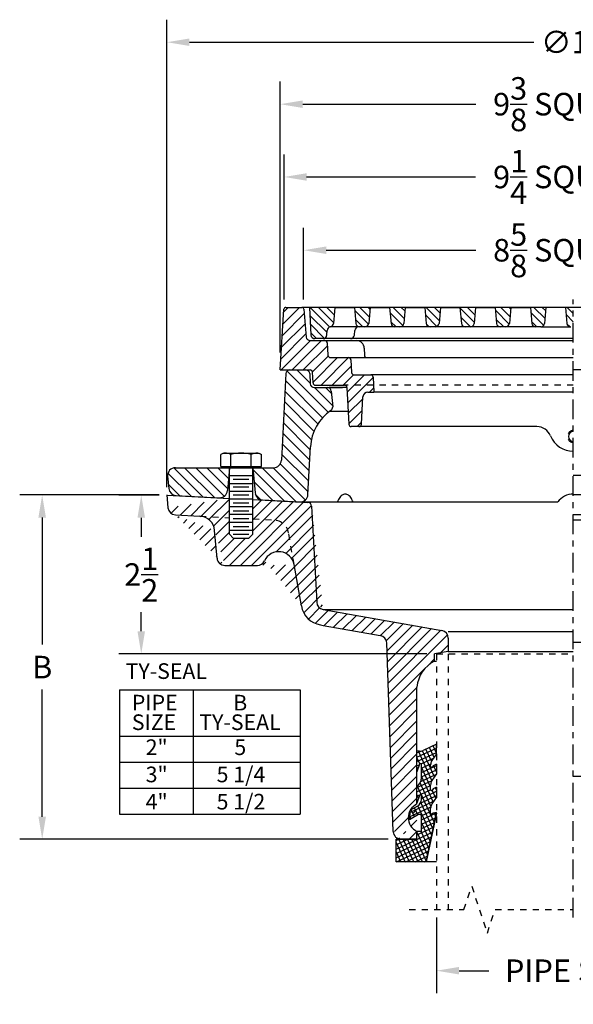
# Model space of a CAD drawing. Extents: x -2.4 to 15.4, y -4.1 to 21.
# Drawn here: x -2.4 to 6.4, y -4.1 to 11.6 of the extents above; entities that cross this region are included whole.
import ezdxf
from ezdxf.enums import TextEntityAlignment as Align

# ---------------------------------------------------------------- set-up
doc = ezdxf.new("R2010")
doc.units = 0
doc.header["$LTSCALE"] = 0.25
doc.header["$MEASUREMENT"] = 0
for name, pattern in [('CENTER', [2, 1.25, -0.25, 0.25, -0.25]), ('HIDDEN', [0.375, 0.25, -0.125]), ('SOLID', [0])]:
    doc.linetypes.add(name, pattern=pattern)
doc.layers.get('0').update_dxf_attribs({"linetype": 'CONTINUOUS'})
doc.layers.get('DEFPOINTS').update_dxf_attribs({"linetype": 'CONTINUOUS'})
for name, color, linetype in [('0-ON', 7, 'SOLID'), ('5-ON', 7, 'SOLID'), ('CENTERLINE', 7, 'CENTER'), ('DIMENSION', 6, 'CONTINUOUS'), ('HARDWARE', 7, 'CONTINUOUS'), ('HATCH', 5, 'CONTINUOUS'), ('HIDDEN', 2, 'HIDDEN'), ('OBJECT', 3, 'CONTINUOUS')]:
    doc.layers.add(name, color=color, linetype=linetype)
doc.styles.get("Standard").update_dxf_attribs({"font": 'ARIAL.TTF'})
doc.dimstyles.get("Standard").update_dxf_attribs({"dimscale": 2, "dimtxt": 0.18, "dimasz": 0.18, "dimexe": 0.18, "dimexo": 0.0625, "dimgap": 0.09, "dimtad": 0, "dimtih": 1, "dimtoh": 1, "dimdec": 5, "dimzin": 0, "dimtxsty": 'STANDARD', "dimcen": 0.09, "dimazin": 3, "dimtfac": 1, "dimtdec": 4, "dimtofl": 0, "dimtmove": 0, "dimatfit": 3, "dimtolj": 1, "dimtzin": 0})
pattern_1 = [(45, (0, 0), (-0.08838834764831843, 0.08838834764831845), [])]

# ---------------------------------------------------------------- blocks, each defined once
blk = doc.blocks.new('*U0')
at = {"layer": '5-ON', "color": 5}
for p, q in [((-4.57825, 1.9800571), (-3.918828, 1.3206356)), ((-4.419418, 1.9980013), (-4.207652, 1.7862358)), ((-4.602675, 1.8277053), (-4.010228, 1.2352582)), ((-4.611478, 1.6597317), (-4.086767, 1.1350212)), ((-4.138167, 1.7167512), (-3.849768, 1.4283521)), ((-3.961391, 1.7167515), (-3.866717, 1.6220776)), ((-4.620280999999999, 1.4917582), (-4.147294, 1.0187712)), ((-4.629085, 1.3237847), (-4.18889, 0.8835912)), ((-4.637887, 1.1558112), (-4.205887000000001, 0.7238111)), ((-4.646691000000001, 0.9878377), (-4.21469, 0.5558376)), ((-4.655494, 0.8198641999999999), (-4.223494000000001, 0.387864)), ((-4.664297, 0.6518906), (-4.232296, 0.21989042)), ((-4.686457, 0.4972738), (-4.241099, 0.05191685)), ((-6.482539, 0.348812), (-6.113477, -0.020249886)), ((-6.389667, 0.4327162999999999), (-5.926923, -0.030026712)), ((-6.215674, 0.4355009), (-5.74037, -0.03980354)), ((-6.038898000000001, 0.4355009), (-5.583154, -0.020242291)), ((-5.862121, 0.4355009), (-5.529132, 0.10251228)), ((-5.685345, 0.435501), (-5.514911, 0.26506719)), ((-5.508568, 0.435501), (-5.500689, 0.4276220999999999)), ((-5.122122, 0.4026088), (-4.621048, -0.09846441)), ((-4.978238, 0.4355011), (-4.434495, -0.10824115)), ((-4.801461, 0.4355012), (-4.285655999999999, -0.08030339)), ((-6.476414, 0.16591017), (-6.300031, -0.010473061)), ((-5.105173000000001, 0.20888314), (-4.807601999999999, -0.08868767)), ((-5.086273, 0.01320629), (-4.996868, -0.07619827))]:
    blk.add_line(p, q, dxfattribs=at)
blk = doc.blocks.new('*D1')
at = {"color": 0, "linetype": 'BYBLOCK'}
for p, q in [((-0.07280662677798232, 4.123033134733191), (-0.07280662677798186, 11.59244943671344)), ((12.92719337322202, 4.123033134733191), (12.92719337322202, 11.59244943671344)), ((0.2871933732220181, 11.23244943671344), (5.793510109053136, 11.23244943671344)), ((12.56719337322202, 11.23244943671344), (7.060877094046313, 11.23244943671344))]:
    blk.add_line(p, q, dxfattribs=at)
for points in [[(0.2871933732220181, 11.29244943671344), (0.2871933732220181, 11.17244943671344), (-0.07280662677798189, 11.23244943671344)], [(12.56719337322202, 11.29244943671344), (12.56719337322202, 11.17244943671344), (12.92719337322202, 11.23244943671344)]]:
    blk.add_solid(points, dxfattribs=at)
at = {"layer": 'DEFPOINTS', "color": 0, "linetype": 'BYBLOCK'}
for p in [(12.92719337322202, 11.23244943671344), (-0.07280662677798233, 3.998033134733191), (12.92719337322202, 3.998033134733191)]:
    blk.add_point(p, dxfattribs=at)
at = {"color": 0, "linetype": 'BYBLOCK', "insert": (6.427193601549723, 11.23244943671344), "char_height": 0.36, "attachment_point": 5}
blk.add_mtext('\\A1;∅13', dxfattribs=at)
blk = doc.blocks.new('*D3')
at = {"color": 0, "linetype": 'BYBLOCK'}
for p, q in [((8.599068573222024, -0.6269668652668088), (8.599068573222024, -3.963340614994693)), ((4.239693388123221, -2.751966865266809), (4.239693388123221, -3.963340614994693)), ((4.599693388123222, -3.603340614994693), (5.078298520970999, -3.603340614994693)), ((8.239068573222024, -3.603340614994693), (7.776088425473046, -3.603340614994693))]:
    blk.add_line(p, q, dxfattribs=at)
for points in [[(4.599693388123222, -3.543340614994693), (4.599693388123222, -3.663340614994693), (4.239693388123221, -3.603340614994693)], [(8.239068573222024, -3.543340614994693), (8.239068573222024, -3.663340614994693), (8.599068573222024, -3.603340614994693)]]:
    blk.add_solid(points, dxfattribs=at)
at = {"layer": 'DEFPOINTS', "color": 0, "linetype": 'BYBLOCK'}
for p in [(8.599068573222024, -0.5019668652668088), (4.239693388123221, -2.626966865266809), (4.239693388123221, -3.603340614994693)]:
    blk.add_point(p, dxfattribs=at)
at = {"color": 0, "linetype": 'BYBLOCK', "insert": (6.427193473222022, -3.603340614994693), "char_height": 0.36, "attachment_point": 5}
blk.add_mtext('\\A1;PIPE SIZE', dxfattribs=at)
blk = doc.blocks.new('*U5')
at = {"layer": '5-ON', "color": 5}
for p, q in [((-2.2260408, -5.192869), (-2.3002908, -5.03364)), ((-2.1875041, -5.127624), (-2.2440021, -5.006464)), ((-2.1876009, -4.979529), (-2.1877134, -4.979287999999999)), ((-2.4999983, -5.19106), (-2.1875577, -5.045366)), ((-2.4999983, -5.122098), (-2.4410896, -5.094629)), ((-2.4999981, -5.260021), (-2.1875129, -5.114306)), ((-2.2602379, -5.563196), (-2.4784112, -5.095322)), ((-2.2193151, -5.503067), (-2.4130685, -5.087562)), ((-2.2667098, -5.253541999999999), (-2.3565795, -5.060816)), ((-2.4542522, -5.295019), (-2.4999983, -5.196916000000001)), ((-2.4999981, -5.328982), (-2.4633219, -5.31188)), ((-2.4847715, -5.377457), (-2.4999981, -5.344804)), ((-2.4336245, -5.298031), (-2.2343755, -5.20512)), ((-2.4299984, -5.365302), (-2.2811265, -5.295881)), ((-2.4299984, -5.434263), (-2.1874988, -5.321183)), ((-2.2824984, -5.663346), (-2.4299984, -5.347030999999999)), ((-2.1874986, -5.423411), (-2.2347696, -5.322038)), ((-2.4999981, -5.397943), (-2.4899378, -5.393251999999999)), ((-2.4399371, -5.576819), (-2.1902761, -5.460401)), ((-2.4299984, -5.503223999999999), (-2.1874988, -5.390144)), ((-2.2396986, -5.903018), (-2.4299984, -5.494918)), ((-2.4999983, -5.673788), (-2.2590311, -5.561423)), ((-2.4999983, -5.742749), (-2.2824984, -5.641327)), ((-2.2211561, -6.238558), (-2.4916079, -5.658572)), ((-2.2775764, -5.969676), (-2.4511189, -5.597512999999999)), ((-2.4999983, -5.81171), (-2.2816272, -5.709882)), ((-2.4739413, -5.844346), (-2.4999983, -5.788466000000001)), ((-2.4458444, -5.92438), (-2.1874983, -5.803911)), ((-2.4299984, -5.848030000000001), (-2.1874988, -5.73495)), ((-2.1987758, -5.842890000000001), (-2.2573986, -5.717173000000001)), ((-2.1874988, -5.719185), (-2.206516, -5.678403)), ((-2.6160603, -6.072714), (-2.2339115, -5.894515)), ((-2.4999983, -5.880671), (-2.4832718, -5.872871)), ((-2.2647319, -6.440884), (-2.4855232, -5.967396)), ((-2.242944, -6.339721), (-2.4410572, -5.914866)), ((-2.6186528, -6.142884), (-2.2810516, -5.985458)), ((-2.5953753, -6.17548), (-2.6180599, -6.126833)), ((-2.5410421, -6.144111), (-2.5940709, -6.030390000000001)), ((-2.4867086, -6.112741000000001), (-2.5397377, -5.99902)), ((-2.4315054, -6.124576999999999), (-2.2824986, -6.055094)), ((-2.4299984, -6.192835), (-2.1868937, -6.079473)), ((-2.1993682, -6.137394), (-2.2256193, -6.081099)), ((-2.2865198, -6.542048), (-2.4299984, -6.234357)), ((-2.4299982, -6.261795999999999), (-2.2034044, -6.156134)), ((-2.4299982, -6.330757), (-2.2199149, -6.232794)), ((-2.8349984, -6.657534), (-2.2529359, -6.386114)), ((-2.4999983, -6.43236), (-2.2364254, -6.309454)), ((-2.3300955, -6.744374000000001), (-2.4999983, -6.380016)), ((-2.3083076, -6.643211), (-2.4333768, -6.375)), ((-2.8349984, -6.726495), (-2.2694466, -6.462774)), ((-2.8349984, -6.588572999999999), (-2.6450517, -6.5)), ((-2.8349984, -6.519612), (-2.7929392, -6.5)), ((-2.8349984, -6.795456), (-2.2859571, -6.539434)), ((-2.6899452, -6.86), (-2.8349984, -6.548932)), ((-2.6209841, -6.86), (-2.7888551, -6.5)), ((-2.5520229, -6.86), (-2.7198939, -6.5)), ((-2.4830618, -6.86), (-2.6509328, -6.5)), ((-2.4141006, -6.86), (-2.5819716, -6.5)), ((-2.3518834, -6.845536999999999), (-2.5130105, -6.5)), ((-2.7589064, -6.86), (-2.8349984, -6.69682)), ((-2.8255241, -6.86), (-2.3024676, -6.616095)), ((-2.6776364, -6.86), (-2.3189781, -6.692753999999999)), ((-2.8278675, -6.86), (-2.8349984, -6.844707000000001)), ((-2.5297489, -6.86), (-2.3354888, -6.769414)), ((-2.3818612, -6.86), (-2.3519993, -6.846075))]:
    blk.add_line(p, q, dxfattribs=at)
blk = doc.blocks.new('*D6')
at = {"color": 0, "linetype": 'BYBLOCK'}
for p, q in [((-0.1978066267779788, 3.998033134733191), (-2.42681464469294, 3.998033134733191)), ((-2.066814644692939, 3.638033134733191), (-2.06681464469294, 1.608033134733191)), ((-2.06681464469294, -1.141966865266808), (-2.06681464469294, 0.8880331347331913)), ((3.467194288123221, -1.501966865266809), (-2.42681464469294, -1.501966865266808))]:
    blk.add_line(p, q, dxfattribs=at)
for points in [[(-2.126814644692939, 3.638033134733191), (-2.006814644692939, 3.638033134733191), (-2.066814644692939, 3.998033134733191)], [(-2.12681464469294, -1.141966865266808), (-2.00681464469294, -1.141966865266808), (-2.06681464469294, -1.501966865266808)]]:
    blk.add_solid(points, dxfattribs=at)
at = {"layer": 'DEFPOINTS', "color": 0, "linetype": 'BYBLOCK'}
for p in [(-0.07280662677797878, 3.998033134733191), (-2.06681464469294, -1.501966865266808), (3.592194288123221, -1.501966865266809)]:
    blk.add_point(p, dxfattribs=at)
at = {"color": 0, "linetype": 'BYBLOCK', "insert": (-2.06681464469294, 1.248033134733191), "char_height": 0.36, "attachment_point": 5}
blk.add_mtext('\\A1;B', dxfattribs=at)
blk = doc.blocks.new('*D7')
at = {"color": 0, "linetype": 'BYBLOCK'}
for p, q in [((-0.1974063209454817, 3.993457670877167), (-0.8426022248086588, 3.993457670877167)), ((-0.4826022248086587, 3.633457670877167), (-0.4826022248086587, 3.327932799803814)), ((-0.4826022248086588, 1.819461134733191), (-0.4826022248086588, 2.124986005806543)), ((4.083443388123221, 1.459461134733191), (-0.842602224808659, 1.459461134733191))]:
    blk.add_line(p, q, dxfattribs=at)
for points in [[(-0.5426022248086587, 3.633457670877167), (-0.4226022248086587, 3.633457670877167), (-0.4826022248086587, 3.993457670877167)], [(-0.5426022248086588, 1.819461134733191), (-0.4226022248086588, 1.819461134733191), (-0.4826022248086588, 1.459461134733191)]]:
    blk.add_solid(points, dxfattribs=at)
at = {"layer": 'DEFPOINTS', "color": 0, "linetype": 'BYBLOCK'}
for p in [(-0.07240632094548166, 3.993457670877167), (-0.4826022248086588, 1.459461134733191), (4.208443388123221, 1.459461134733191)]:
    blk.add_point(p, dxfattribs=at)
at = {"color": 0, "linetype": 'BYBLOCK', "insert": (-0.4826022248086588, 2.726459402805179), "char_height": 0.36, "attachment_point": 5}
blk.add_mtext('\\A1;2{\\H1.000000x;\\S1/2;}', dxfattribs=at)
blk = doc.blocks.new('*D10')
at = {"color": 0, "linetype": 'BYBLOCK'}
for p, q in [((20.33614662759083, 11.70360891224252), (20.33614662759083, 16.02889353872247)), ((29.71114662759083, 11.70360891224252), (29.71114662759083, 16.02889353872247)), ((20.69614662759083, 15.66889353872247), (23.46528373536711, 15.66889353872247)), ((29.35114662759083, 15.66889353872247), (26.58200951981459, 15.66889353872247))]:
    blk.add_line(p, q, dxfattribs=at)
for points in [[(20.69614662759083, 15.72889353872247), (20.69614662759083, 15.60889353872247), (20.33614662759083, 15.66889353872247)], [(29.35114662759083, 15.72889353872247), (29.35114662759083, 15.60889353872247), (29.71114662759083, 15.66889353872247)]]:
    blk.add_solid(points, dxfattribs=at)
at = {"layer": 'DEFPOINTS', "color": 0, "linetype": 'BYBLOCK'}
for p in [(20.33614662759083, 15.66889353872247), (20.33614662759083, 11.57860891224252), (29.71114662759083, 11.57860891224252)]:
    blk.add_point(p, dxfattribs=at)
at = {"color": 0, "linetype": 'BYBLOCK', "insert": (25.02364662759085, 15.66889353872247), "char_height": 0.36, "attachment_point": 5}
blk.add_mtext('\\A1;9{\\H1.000000x;\\S3/8;} SQUARE', dxfattribs=at)
blk = doc.blocks.new('*D9')
at = {"color": 0, "linetype": 'BYBLOCK'}
for p, q in [((20.71114662759083, 12.54735891224252), (20.71114662759083, 13.69492032635759)), ((29.33614662759084, 12.54735891224252), (29.33614662759084, 13.69492032635759)), ((21.07114662759083, 13.33492032635759), (23.46430147070135, 13.33492032635759)), ((28.97614662759084, 13.33492032635759), (26.58299178448034, 13.33492032635759))]:
    blk.add_line(p, q, dxfattribs=at)
for points in [[(21.07114662759083, 13.39492032635759), (21.07114662759083, 13.27492032635759), (20.71114662759083, 13.33492032635759)], [(28.97614662759084, 13.39492032635759), (28.97614662759084, 13.27492032635759), (29.33614662759084, 13.33492032635759)]]:
    blk.add_solid(points, dxfattribs=at)
at = {"layer": 'DEFPOINTS', "color": 0, "linetype": 'BYBLOCK'}
for p in [(20.71114662759083, 13.33492032635759), (20.71114662759083, 12.42235891224252), (29.33614662759084, 12.42235891224252)]:
    blk.add_point(p, dxfattribs=at)
at = {"color": 0, "linetype": 'BYBLOCK', "insert": (25.02364662759084, 13.33492032635759), "char_height": 0.36, "attachment_point": 5}
blk.add_mtext('\\A1;8{\\H1.000000x;\\S5/8;} SQUARE', dxfattribs=at)
blk = doc.blocks.new('*D8')
at = {"color": 0, "linetype": 'BYBLOCK'}
for p, q in [((20.39864662759083, 12.54735891224252), (20.39864662759083, 14.86566165326567)), ((29.64864662759083, 12.54735891224252), (29.64864662759083, 14.86566165326567)), ((20.75864662759083, 14.50566165326567), (23.45939014737256, 14.50566165326567)), ((29.28864662759083, 14.50566165326567), (26.58790310780912, 14.50566165326567))]:
    blk.add_line(p, q, dxfattribs=at)
for points in [[(20.75864662759083, 14.56566165326567), (20.75864662759083, 14.44566165326567), (20.39864662759083, 14.50566165326567)], [(29.28864662759083, 14.56566165326567), (29.28864662759083, 14.44566165326567), (29.64864662759083, 14.50566165326567)]]:
    blk.add_solid(points, dxfattribs=at)
at = {"layer": 'DEFPOINTS', "color": 0, "linetype": 'BYBLOCK'}
for p in [(20.39864662759083, 14.50566165326567), (20.39864662759083, 12.42235891224252), (29.64864662759083, 12.42235891224252)]:
    blk.add_point(p, dxfattribs=at)
at = {"color": 0, "linetype": 'BYBLOCK', "insert": (25.02364662759084, 14.50566165326567), "char_height": 0.36, "attachment_point": 5}
blk.add_mtext('\\A1;9{\\H1.000000x;\\S1/4;} SQUARE', dxfattribs=at)

msp = doc.modelspace()

# ---------------------------------------------------------------- hatches: boundary and pattern name
at = {"layer": 'HATCH'}
h = msp.add_hatch(dxfattribs=at)
h.set_pattern_fill('ANSI31', color=256, style=0)
h.set_pattern_definition(pattern_1)
h.paths.add_polyline_path([(2.767792866558164, 5.751693534733194, -0.3989595459737146), (2.807108911341452, 5.714384001330478), (2.837833479653121, 5.128124313704072, 0.3981632574388085), (2.87704131437545, 5.090814929011531), (2.999264456277512, 5.090478992420403), (2.999480876397048, 5.090478992420403, 0.3973674045128441), (3.038682899337509, 5.127680323133005), (3.062934723878659, 5.567309480171067, -0.3981632574387918), (3.141555189878449, 5.64171243901662), (3.23822360154972, 5.64171243901662), (3.225736318102552, 5.879984001330476, 0.3989595459737009), (3.186420273319264, 5.917293534733188), (2.921254336541281, 5.917293534733185, -0.3989595459737278), (2.881938291757994, 5.954603068135901), (2.871405851448827, 6.155574001330477, 0.3989595459737317), (2.83208980666554, 6.192883534733193), (2.541804011728349, 6.192883534733186, -0.3989595459737279), (2.502487966945058, 6.230193068135902), (2.492148911341445, 6.427474001330472, 0.3989595459737142), (2.452832866558158, 6.464783534733186), (2.218442652423956, 6.464783534733186, -0.3888787318529928), (2.156180483793221, 6.521836300811458), (2.11718933667704, 6.967507151694051, 0.3888787318529896), (2.086058252361674, 6.996033534733186), (1.831214403333703, 6.996033534733186, 0.3927194441822061), (1.800049786006934, 6.967092024905595), (1.739693601549721, 5.996033534733185), (2.216612866861293, 5.996033534733192, -0.3989595459737268), (2.255928911644585, 5.958724001330475), (2.26482360885116, 5.789003068135914, 0.3989595459737182), (2.304139653634447, 5.751693534733198)])
at = {"layer": 'HATCH', "linetype": 'CONTINUOUS'}
h = msp.add_hatch(dxfattribs=at)
h.set_pattern_fill('ANSI31', color=256, scale=0.75, angle=90, style=0)
h.set_pattern_definition([(135, (-72.36883235678091, -6.982094652930008), (-0.06629126073623884, -0.06629126073623882), [])])
h.paths.add_polyline_path([(6.42719363668787, 6.996033534733185), (6.30219363668787, 6.996033534733182), (6.324542373785074, 6.740586300811462, 0.3888787318530053), (6.386804542415812, 6.683533534733187), (6.42719363668787, 6.683533534733185)])
h.paths.add_polyline_path([(5.98969363668787, 6.996033534733184), (5.73969363668787, 6.996033534733184), (5.762042373785074, 6.740586300811459, 0.3888787318530053), (5.824304542415812, 6.683533534733184), (5.905082730959928, 6.683533534733184, 0.3888787318529323), (5.967344899590652, 6.740586300811457)])
h.paths.add_polyline_path([(5.42719363668787, 6.996033534733182), (5.17719363668787, 6.99603353473318), (5.199542373785074, 6.740586300811459, 0.3888787318529903), (5.261804542415812, 6.683533534733187), (5.342582730959928, 6.683533534733184, 0.3888787318530051), (5.404844899590667, 6.740586300811459)])
h.paths.add_polyline_path([(4.637042373785074, 6.740586300811459, 0.3888787318530053), (4.699304542415812, 6.683533534733184), (4.780082730959928, 6.683533534733184, 0.3888787318530051), (4.842344899590667, 6.740586300811459), (4.86469363668787, 6.99603353473318), (4.61469363668787, 6.996033534733185)])
h.paths.add_polyline_path([(4.302193636687885, 6.996033534733184), (4.05219363668787, 6.996033534733185), (4.074542373785074, 6.740586300811459, 0.3888787318530053), (4.136804542415812, 6.683533534733184), (4.217582730959928, 6.683533534733184, 0.3888787318530051), (4.279844899590667, 6.740586300811459)])
h.paths.add_polyline_path([(3.739693636687885, 6.996033534733184), (3.489693636687856, 6.996033534733182), (3.512042373785074, 6.740586300811455, 0.3888787318529753), (3.574304542415812, 6.683533534733187), (3.655082730959928, 6.683533534733184, 0.3888787318530051), (3.717344899590667, 6.740586300811459)])
h.paths.add_polyline_path([(2.949542373785074, 6.740586300811461, 0.3888787318530277), (3.011804542415812, 6.68353353473318), (3.092582730959928, 6.683533534733184, 0.3888787318530051), (3.154844899590667, 6.740586300811459), (3.17719363668787, 6.996033534733184), (2.92719363668787, 6.996033534733184)])
h.paths.add_polyline_path([(2.20844363668787, 6.996033534733185), (2.231543465826898, 6.555262537468006, 0.3989595459737348), (2.293957811749062, 6.496033534733187), (2.425337240909708, 6.496033534733187, 0.3989595459737481), (2.487751586831872, 6.55526253746801), (2.491489983669591, 6.62659539852157, -0.344394902225935), (2.541993530275842, 6.684678967994786, 0.3346622109153162), (2.592344899590667, 6.740586300811452), (2.614693636687885, 6.996033534733184)])
at = {"layer": 'HATCH'}
h = msp.add_hatch(dxfattribs=at)
h.set_pattern_fill('ANSI31', color=256, style=0)
h.set_pattern_definition(pattern_1)
edge = h.paths.add_edge_path()
edge.add_line((-0.07280662677797878, 3.998033134733191), (-0.05493662677797673, 3.793780454733188))
edge.add_line((-0.05493662677797939, 3.793780894733191), (-0.07280662677797878, 3.998033134733191))
edge = h.paths.add_edge_path(flags=16)
edge.add_line((-0.07280662677797878, 3.998033134733191), (-0.05493662677797673, 3.793780454733188))
edge.add_line((-0.05493662677797939, 3.793780894733191), (-0.07280662677797878, 3.998033134733191))
edge = h.paths.add_edge_path()
edge.add_line((-0.07266267936650195, 3.996387827258474), (0.9271933732220211, 3.943987591939597))
edge.add_arc((0.06958737322202424, 3.80467499473319), 0.125, 185.00005063861, 266.99993681279)
edge.add_arc((0.4417903732220232, 3.40965403473319), 0.25, 4.9999763597776, 87.00001436777202)
edge.add_arc((0.8542343732220239, 2.998033134733191), 0.125, 184.99999334283, 270.00000112387)
edge.add_line((0.06304537322202108, 3.679846334733192), (0.4548743732220224, 3.659311334733189))
edge.add_line((0.7297103732220229, 2.98713873473319), (0.6908393732220226, 3.43144283473319))
edge.add_line((0.8542343732220239, 2.873033134733191), (1.375152373222022, 2.873033134733191))
edge.add_arc((1.716202373222021, 2.84211713473319), 0.25, 9.9623833039707, 155.43953078767)
edge.add_arc((1.375152373222022, 2.998033134733191), 0.125, 270.00000112387, 335.44725118828)
edge.add_line((2.078653373222021, 2.22625023473319), (1.962375373222024, 2.885690934733191))
edge.add_arc((2.447955373222023, 2.291368334733193), 0.375, 190.0000241336, 259.99999683812)
edge.add_line((2.427193373222021, 1.914244034733191), (3.339442527334576, 1.753389650410955))
edge.add_arc((3.317736473019897, 1.630288686945642), 0.125, 1.999996579469137, 79.99998505652513)
edge.add_line((3.547980488123223, -1.381328865266809), (3.44266032665772, 1.63465111657556))
edge.add_line((3.672904488123223, -1.501966865266809), (3.927193388123221, -1.501966865266809))
edge.add_line((3.927193388123221, -1.501966865266809), (3.927193388123221, -1.376966865266809))
edge.add_arc((3.672904488123223, -1.376966865266809), 0.125, 181.99987173597, 270.00000112387)
edge.add_arc((4.027063788123222, -1.158216865266809), 0.24047041, 114.53909901044, 245.46090630778)
edge.add_line((3.927193388123221, -0.9394668652668088), (3.927193388123221, 0.9283841347331911))
edge.add_arc((4.425831988123221, 0.8915131347331915), 0.5, 115.77111869816, 175.77098398451)
edge.add_line((4.208443388123221, 1.341783134733191), (4.208443388123221, 1.459461134733191))
edge.add_line((4.427193388123221, 1.498033134733191), (4.208443388123221, 1.459461134733191))
edge.add_line((4.427193388123221, 1.710559590674701), (4.427193388123221, 1.498033134733191))
edge.add_arc((4.302193388123221, 1.710559590674701), 0.125, 0, 80.00000216456462)
edge.add_line((2.427193373222021, 2.168100934733189), (4.323899405680984, 1.833660560621254))
edge.add_arc((2.447955373222023, 2.291368334733193), 0.125, 182.99996956737, 259.99999683812)
edge.add_line((2.242724662443177, 3.818999745013159), (2.323127373222022, 2.284826334733189))
edge.add_arc((2.180310316710916, 3.815728744124513), 0.0625, 3.000003326303286, 86.99999999999967)
edge.add_line((1.302193373222021, 3.924334674708455), (2.183581313976102, 3.878143090046677))
edge.add_line((1.302193373222021, 3.371033534733191), (1.302193373222021, 3.924334674708455))
edge.add_line((1.302193373222021, 3.371033534733191), (1.239693373222021, 3.308533534733191))
edge.add_line((0.9896933732220212, 3.308533534733191), (1.239693373222021, 3.308533534733191))
edge.add_line((0.9271933732220212, 3.371033534733191), (0.9896933732220212, 3.308533534733191))
edge.add_line((0.9271933732220212, 3.371033534733192), (0.9271933732220213, 3.943987591939598))

# ---------------------------------------------------------------- linework, layer by layer
at = {"layer": '0-ON', "color": 3}
for p, q in [((-0.07280662677797878, 3.998033134733191), (-0.05493662677797673, 3.793780454733188)), ((12.92719337322162, 3.998033134733191), (6.427193373222021, 3.998033134733191)), ((2.242724662443177, 3.818999745013159), (2.323127373222022, 2.284826334733189)), ((0.06304537322202108, 3.679846334733192), (0.4548743732220224, 3.659311334733189)), ((12.79134137322162, 3.679846334733192), (6.427193373222021, 3.679845734733192)), ((8.167370773222022, 3.597192534733189), (6.427193373222021, 3.59719233473319)), ((0.7297103732220229, 2.98713873473319), (0.6908393732220226, 3.43144283473319)), ((0.8542343732220239, 2.873033134733191), (1.375152373222022, 2.873033134733191)), ((2.078653373222021, 2.22625023473319), (1.962375373222024, 2.885690934733191)), ((2.426249373222024, 2.168267334733191), (2.427193373222021, 2.168100934733189)), ((2.426249373222024, 2.168267334733191), (6.427192896384017, 2.168267334733191)), ((2.427193373222021, 2.168100934733189), (4.323899405680984, 1.833660560621254)), ((2.382838373222022, 1.92206533473319), (2.427193373222021, 1.914244234733191)), ((2.427193373222021, 1.914244034733191), (3.339442527334576, 1.753389650410955)), ((8.872011173222024, 1.64002303473319), (6.427193373222021, 1.64002303473319)), ((8.395943373222021, -0.5019668652668088), (6.427193373222021, -0.5019668652668088))]:
    msp.add_line(p, q, dxfattribs=at)
for centre, radius, start, end in [((0.06958737322202424, 3.80467499473319), 0.125, 185.00005063861, 266.99993681279), ((0.4417903732220232, 3.40965403473319), 0.25, 4.9999763597776, 87.00001436777202), ((1.716202373222021, 2.84211713473319), 0.25, 9.9623833039707, 155.43953078767), ((0.8542343732220239, 2.998033134733191), 0.125, 184.99999334283, 270.00000112387), ((1.375152373222022, 2.998033134733191), 0.125, 270.00000112387, 335.44725118828), ((2.447955373222023, 2.291368334733193), 0.375, 190.0000241336, 259.99999683812), ((2.447955373222023, 2.291368334733193), 0.125, 182.99996956737, 259.99999683812)]:
    msp.add_arc(centre, radius, start, end, dxfattribs=at)
at = {"layer": 'CENTERLINE'}
msp.add_line((6.427193294161186, -2.751966865266809), (6.427193641080138, 7.121033534733185), dxfattribs=at)
at = {"layer": 'HARDWARE'}
for p, q in [((0.8334433732220212, 4.667908534733192), (0.7899343732220219, 4.642788234733191)), ((0.7899343732220219, 4.453533934733191), (0.7899343732220219, 4.642788234733191)), ((0.8334433732220212, 4.667908534733192), (0.9523143732220207, 4.667908534733192)), ((0.9523143732220207, 4.667908534733192), (1.277073373222022, 4.667908534733192)), ((0.9523143732220207, 4.453533934733191), (0.9523143732220207, 4.642788234733191)), ((1.277073373222022, 4.667908534733192), (1.395943373222021, 4.667908534733192)), ((1.277073373222022, 4.453533934733191), (1.277073373222022, 4.642788234733191)), ((1.395943373222021, 4.667908534733192), (1.439452373222021, 4.642788234733191)), ((1.439452373222021, 4.453533934733191), (1.439452373222021, 4.642788234733191)), ((0.7899343732220219, 4.453533934733191), (1.439452373222021, 4.453533934733191)), ((0.8334433732220212, 4.433533534733192), (0.8334433732220212, 4.453533934733191)), ((0.8334433732220212, 4.433533534733192), (1.395943373222021, 4.433533534733192)), ((0.9271933732220213, 3.943987591939598), (0.9271933732220213, 4.433533534733192)), ((1.302193373222021, 3.924334674708455), (1.302193373222021, 4.433533534733192)), ((1.395943373222021, 4.433533534733192), (1.395943373222021, 4.453533934733191)), ((0.9271933732220212, 4.308533514733191), (1.302193373222021, 4.308533514733191)), ((0.9271933732220212, 4.183533514733191), (1.302193373222021, 4.183533514733191)), ((1.239693373222021, 4.246033514733191), (0.9896933732220212, 4.246033514733191)), ((1.239693373222021, 4.121033514733191), (0.9896933732220212, 4.121033514733191)), ((0.9271933732220212, 4.058533514733191), (1.302193373222021, 4.058533514733191)), ((0.9271933732220212, 3.371033534733192), (0.9271933732220213, 3.943987591939598)), ((1.302193373222021, 3.933533514733191), (0.9271933732220212, 3.933533514733191)), ((1.239693373222021, 3.996033518133191), (0.9896933732220212, 3.996033518133191)), ((1.302193373222021, 3.808533514733191), (0.9271933732220212, 3.808533514733191)), ((0.9896933732220212, 3.871033514733191), (1.239693373222021, 3.871033514733191)), ((1.302193373222021, 3.371033534733191), (1.302193373222021, 3.924334674708455)), ((1.302193373222021, 3.683533514733191), (0.9271933732220212, 3.683533514733191)), ((0.9896933732220212, 3.746033514733191), (1.239693373222021, 3.746033514733191)), ((0.9896933732220212, 3.621033534733191), (1.239693373222021, 3.621033534733191)), ((1.302193373222021, 3.558533534733191), (0.9271933732220212, 3.558533534733191)), ((0.9896933732220212, 3.496033534733191), (1.239693373222021, 3.496033534733191)), ((0.9271933732220212, 3.433533534733191), (1.302193373222021, 3.433533534733191)), ((0.9271933732220212, 3.371033534733191), (0.9896933732220212, 3.308533534733191)), ((0.9896933732220212, 3.371033534733191), (1.239693373222021, 3.371033534733191)), ((0.9896933732220212, 3.308533534733191), (1.239693373222021, 3.308533534733191)), ((1.302193373222021, 3.371033534733191), (1.239693373222021, 3.308533534733191))]:
    msp.add_line(p, q, dxfattribs=at)
for centre, radius, start, end in [((0.8711243732220213, 4.524143734733191), 0.14376479, 55.615620885907, 115.61649457798), ((1.114694373222021, 4.130528774733191), 0.5373799, 72.412102103707, 107.58799795823), ((1.358263373222021, 4.524144734733191), 0.1437639, 64.385221224932, 124.38455939012)]:
    msp.add_arc(centre, radius, start, end, dxfattribs=at)
at = {"layer": 'HIDDEN'}
for p, q in [((6.427193373222018, 5.751693534733192), (2.767792866558164, 5.751693534733194)), ((0.4548743685695946, 3.659311331003352), (0.9271933732220214, 3.63455814085634)), ((1.302193373222021, 3.614905223625198), (1.640167717413124, 3.597192738791499)), ((1.962433639898126, 2.885367651746229), (1.873285614735529, 3.390947693687444)), ((4.239693388123221, 1.459461134733191), (4.239693388123221, -2.626966865266809)), ((4.239693388123221, 1.459461134733191), (6.427193492431321, 1.459461134733191)), ((4.427193388123221, 1.459461134733191), (4.427193388123221, -2.626966865266809)), ((4.677193388123221, -2.626966865266809), (4.802193388123221, -2.251966865266809)), ((4.802193388123221, -2.251966865266809), (5.052193388123221, -3.001966865266809)), ((3.802193388123221, -2.626966865266809), (4.677193388123221, -2.626966865266809)), ((5.052193388123221, -3.001966865266809), (5.177193388123221, -2.626966865266809)), ((5.177193388123221, -2.626966865266809), (6.42719335832092, -2.626966865266809))]:
    msp.add_line(p, q, dxfattribs=at)
for centre, radius, start, end in [((6.427193601549725, 4.9329989924204), 0.095, 90.00013770751477, 269.9998622924853), ((1.627083728352389, 3.347535355102856), 0.25, 10.00006845834974, 86.9999999999999)]:
    msp.add_arc(centre, radius, start, end, dxfattribs=at)
at = {"layer": 'OBJECT'}
for p, q in [((1.739693601549721, 5.996033534733185), (1.80004978600693, 6.96709202490554)), ((1.831214403333703, 6.996033534733186), (2.086058252361674, 6.996033534733186)), ((10.76832895073777, 6.996033534733185), (2.086058252361674, 6.996033534733186)), ((2.11718933667704, 6.967507151694051), (2.156180483793221, 6.521836300811458)), ((3.864932341396177, 6.996033534733186), (2.177432341396191, 6.996033534733186)), ((2.271182341396191, 6.996033534733186), (2.177432341396177, 6.996033534733186)), ((3.864932376534322, 6.996033534733185), (2.177432376534351, 6.996033534733185)), ((2.271182376534351, 6.996033534733185), (2.177432376534322, 6.996033534733185)), ((2.20844363668787, 6.996033534733184), (2.231543465826898, 6.555262537468001)), ((2.61469363668787, 6.996033534733184), (2.20844363668787, 6.996033534733184)), ((2.771182341396177, 6.996033534733193), (2.271182341396191, 6.996033534733186)), ((2.771182376534322, 6.996033534733193), (2.271182376534351, 6.996033534733185)), ((2.61469363668787, 6.99603353473318), (2.592344899590667, 6.740586300811452)), ((2.61469363668787, 6.996033534733184), (2.92719363668787, 6.996033534733184)), ((3.864932341396177, 6.99603353473319), (2.771182341396177, 6.99603353473319)), ((3.864932376534322, 6.996033534733189), (2.771182376534322, 6.996033534733189)), ((3.318433601549721, 6.996033534733186), (2.912183601549714, 6.996033534733186)), ((3.318433636687881, 6.996033534733185), (2.912183636687867, 6.996033534733185)), ((3.177193601549732, 6.996033534733186), (2.927193601549732, 6.996033534733186)), ((2.92719363668787, 6.99603353473318), (2.949542373785074, 6.740586300811455)), ((3.17719363668787, 6.996033534733184), (2.92719363668787, 6.996033534733184)), ((3.177193636687885, 6.996033534733185), (2.927193636687885, 6.996033534733185)), ((3.17719363668787, 6.99603353473318), (3.154844899590667, 6.740586300811452)), ((3.177193601549732, 6.996033534733183), (3.489693601549725, 6.996033534733186)), ((3.17719363668787, 6.99603353473318), (3.48969363668787, 6.996033534733184)), ((3.177193636687885, 6.996033534733182), (3.48969363668787, 6.996033534733185)), ((3.739693601549732, 6.996033534733186), (3.489693601549725, 6.996033534733186)), ((3.48969363668787, 6.99603353473318), (3.512042373785074, 6.740586300811455)), ((3.73969363668787, 6.996033534733184), (3.48969363668787, 6.996033534733184)), ((3.739693636687885, 6.996033534733185), (3.48969363668787, 6.996033534733185)), ((3.73969363668787, 6.99603353473318), (3.717344899590667, 6.740586300811452)), ((3.739693601549732, 6.996033534733186), (4.052193601549725, 6.99603353473319)), ((3.73969363668787, 6.996033534733184), (4.05219363668787, 6.996033534733187)), ((3.739693636687885, 6.996033534733185), (4.05219363668787, 6.996033534733189)), ((4.302193601549725, 6.996033534733186), (4.052193601549725, 6.99603353473319)), ((4.05219363668787, 6.99603353473318), (4.074542373785074, 6.740586300811455)), ((4.30219363668787, 6.996033534733184), (4.05219363668787, 6.996033534733187)), ((4.30219363668787, 6.996033534733185), (4.05219363668787, 6.996033534733189)), ((4.30219363668787, 6.99603353473318), (4.279844899590667, 6.740586300811452)), ((4.302193601549725, 6.996033534733186), (4.614693601549725, 6.996033534733186)), ((4.30219363668787, 6.996033534733184), (4.61469363668787, 6.996033534733184)), ((4.30219363668787, 6.996033534733185), (4.61469363668787, 6.996033534733185)), ((4.864693601549725, 6.996033534733183), (4.614693601549725, 6.996033534733186)), ((4.61469363668787, 6.99603353473318), (4.637042373785074, 6.740586300811455)), ((4.86469363668787, 6.99603353473318), (4.61469363668787, 6.996033534733184)), ((4.86469363668787, 6.996033534733182), (4.61469363668787, 6.996033534733185)), ((4.86469363668787, 6.99603353473318), (4.842344899590667, 6.740586300811452)), ((4.864693601549725, 6.996033534733183), (5.177193601549725, 6.996033534733183)), ((4.86469363668787, 6.99603353473318), (5.17719363668787, 6.99603353473318)), ((4.86469363668787, 6.996033534733182), (5.17719363668787, 6.996033534733182)), ((5.427193601549725, 6.996033534733183), (5.177193601549725, 6.996033534733183)), ((5.17719363668787, 6.99603353473318), (5.199542373785074, 6.740586300811455)), ((5.42719363668787, 6.99603353473318), (5.17719363668787, 6.99603353473318)), ((5.42719363668787, 6.996033534733182), (5.17719363668787, 6.996033534733182)), ((5.42719363668787, 6.99603353473318), (5.404844899590667, 6.740586300811452)), ((5.427193601549725, 6.996033534733183), (5.739693601549725, 6.996033534733183)), ((5.42719363668787, 6.99603353473318), (5.73969363668787, 6.99603353473318)), ((5.42719363668787, 6.996033534733182), (5.73969363668787, 6.996033534733182)), ((5.989693601549725, 6.996033534733186), (5.739693601549725, 6.996033534733186)), ((5.73969363668787, 6.99603353473318), (5.762042373785074, 6.740586300811455)), ((5.98969363668787, 6.996033534733184), (5.73969363668787, 6.996033534733184)), ((5.98969363668787, 6.996033534733185), (5.73969363668787, 6.996033534733185)), ((5.98969363668787, 6.996033534733184), (5.967344899590652, 6.740586300811455)), ((6.302193601549725, 6.996033534733186), (5.989693601549725, 6.996033534733186)), ((6.30219363668787, 6.996033534733184), (5.98969363668787, 6.996033534733184)), ((6.30219363668787, 6.996033534733185), (5.98969363668787, 6.996033534733185)), ((6.427193601549725, 6.996033534733186), (6.302193601549725, 6.996033534733186)), ((6.30219363668787, 6.996033534733184), (6.324542373785074, 6.740586300811459)), ((6.42719363668787, 6.996033534733185), (6.30219363668787, 6.996033534733184)), ((6.42719363668787, 6.996033534733185), (6.30219363668787, 6.996033534733185)), ((2.487751586831872, 6.555262537468001), (2.491489983669591, 6.626595398521574)), ((3.011804542415812, 6.683533534733184), (2.537137986938258, 6.68353353473318)), ((2.926051645104276, 6.553086300811459), (2.932472829006097, 6.626480768654909)), ((3.092582730959928, 6.683533534733184), (3.011804542415812, 6.68353353473318)), ((3.574304542415812, 6.683533534733184), (3.092582730959928, 6.68353353473318)), ((3.655082730959928, 6.683533534733184), (3.574304542415812, 6.683533534733187)), ((4.136804542415812, 6.683533534733184), (3.655082730959928, 6.68353353473318)), ((4.217582730959928, 6.683533534733184), (4.136804542415812, 6.683533534733184)), ((4.699304542415812, 6.683533534733184), (4.217582730959928, 6.68353353473318)), ((4.780082730959928, 6.683533534733184), (4.699304542415812, 6.683533534733184)), ((5.261804542415798, 6.683533534733187), (4.780082730959928, 6.68353353473318)), ((5.342582730959928, 6.683533534733184), (5.261804542415812, 6.683533534733187)), ((5.824304542415798, 6.683533534733184), (5.342582730959928, 6.68353353473318)), ((5.905082730959928, 6.683533534733184), (5.824304542415798, 6.683533534733184)), ((5.905082730959928, 6.683533534733184), (6.386804542415798, 6.683533534733184)), ((2.218442652423956, 6.464783534733186), (2.452832866558158, 6.464783534733186)), ((6.42719363668787, 6.496033534733187), (2.293957811749062, 6.496033534733187)), ((2.452832866558161, 6.464783534733186), (2.958837689987353, 6.464783534733186)), ((2.958837689987353, 6.464783534733187), (6.427193373222018, 6.464783534733186)), ((2.492148911341445, 6.427474001330472), (2.502487966945058, 6.230193068135902)), ((3.083798436858218, 6.342915904678729), (3.086597122017938, 6.23126696349515)), ((2.541804011728345, 6.192883534733186), (2.83208980666554, 6.192883534733193)), ((2.83208980666554, 6.192883534733193), (6.427193373222018, 6.192883534733193)), ((2.871405851448827, 6.155574001330477), (2.881938291757994, 5.954603068135901)), ((1.739693601549721, 5.996033534733185), (2.216612866861297, 5.996033534733192)), ((1.892754373222021, 5.996033534733192), (2.149132373222021, 5.996033534733192)), ((10.70525237322202, 5.996033534733192), (6.427193601549721, 5.996033534733192)), ((1.830338373222021, 5.936804634733191), (1.757763373222021, 4.551991334733192)), ((2.211548373222022, 5.936804634733191), (2.220078373222021, 5.774012434733192)), ((2.26482360885116, 5.789003068135914), (2.255928911644585, 5.958724001330475)), ((2.921254336541281, 5.917293534733185), (3.186420273319264, 5.917293534733188)), ((6.427193373222018, 5.91729353473319), (3.186420273319268, 5.917293534733187)), ((3.225736318102552, 5.879984001330476), (3.23822360154972, 5.641712439016617)), ((2.282492373222021, 5.714783534733192), (2.494923373222022, 5.714783534733192)), ((2.304139653634447, 5.751693534733198), (2.767792866558164, 5.751693534733194)), ((2.494923373222022, 5.714783534733192), (2.734508950867648, 5.714783534733192)), ((2.807085967221643, 5.714783034733192), (2.522835373222021, 5.714783034733191)), ((2.807108911341452, 5.714384001330478), (2.837833479653121, 5.128124313704072)), ((2.557185373222021, 5.657730934733191), (2.579056373222021, 5.407730934733191)), ((3.038682899337509, 5.127680323133001), (3.062934723878659, 5.567309480171067)), ((3.141555189878449, 5.64171243901662), (3.23822360154972, 5.64171243901662)), ((6.427193373222018, 5.641712439016619), (3.23822360154972, 5.64171243901662)), ((2.536406373222021, 5.339783534733192), (2.826740889914206, 5.339783534733193)), ((2.999264456276652, 5.090478992420403), (2.877041314375454, 5.090814929011531)), ((5.843242132675783, 5.090478992420403), (2.960373718646125, 5.090478992420403)), ((2.183735373222021, 4.004951326733191), (2.223803373222021, 4.769490134733191)), ((0.06360737322202148, 4.433533534733192), (0.9271933732220212, 4.433533534733192)), ((0.9271933732220212, 4.433533534733192), (0.8952223732220217, 4.068110314733191)), ((1.302193373222021, 4.433533534733192), (1.632935373222021, 4.433533534733192)), ((1.302193373222021, 4.433533534733192), (1.337332373222021, 4.031887854733191)), ((-0.06091762677797874, 4.297638744733192), (-0.04400162677797859, 4.104281274733191)), ((7.024607473222021, 4.308533514733191), (6.427193601549721, 4.308533514733191)), ((-0.07280662677797878, 3.998033134733191), (-0.05493662677797939, 3.793780894733191)), ((-0.07266267936650195, 3.996387827258474), (0.9271933732220211, 3.943987591939597)), ((0.07398137322202114, 3.990346757733191), (0.7641573732220213, 3.954175794733191)), ((1.302193373222021, 3.924334674708455), (2.183581313976102, 3.878143090046677)), ((1.455315373222021, 3.917954294733191), (2.052365373222021, 3.886664244733191)), ((2.052365373222021, 3.886492574733191), (2.058907373222021, 3.886492574733191)), ((2.058907373222021, 3.886492574733191), (2.905068132463426, 3.886492574733191)), ((2.905068373222021, 3.886492574733191), (6.177193593222022, 3.886492574733191)), ((4.427193388123221, 1.815447048595509), (6.427193454651653, 1.815447048595509)), ((3.547980488123223, -1.381328865266809), (3.44266032665772, 1.63465111657556)), ((4.427193388123221, 1.710559590674701), (4.427193388123221, 1.498033134733191)), ((4.427193388123221, 1.498033134733191), (4.208443388123221, 1.459461134733191)), ((4.208443388123221, 1.341783134733191), (4.208443388123221, 1.459461134733191)), ((4.427193388123221, 1.498033134733191), (6.427193388123221, 1.498033134733191)), ((4.208443388123221, 1.341783134733191), (4.239693388123221, 1.341783134733191)), ((3.927193388123221, -0.9394668652668088), (3.927193388123221, 0.9283841347331911)), ((4.239590388123222, 0.01880013473319142), (4.024098188123222, -0.08523986526680893)), ((4.239693388123221, -0.1381858652668093), (4.239590388123222, 0.01880013473319142)), ((3.967323988123223, -0.09764886526680883), (3.927193388123221, -0.09687086526680844)), ((4.239693388123221, -0.1381858652668093), (4.166344388123221, -0.2459988652668086)), ((3.966717488123223, -0.3051398652668089), (3.927193388123221, -0.4259758652668086)), ((3.997193088123222, -0.5299518652668089), (3.997193088123222, -0.3099978652668085)), ((4.239693388123221, -0.3011918652668086), (4.185654388123222, -0.3272688652668085)), ((4.239693388123221, -0.3011918652668086), (4.239693388123221, -0.4582868652668086)), ((4.144692188123223, -0.3367298652668085), (4.144692188123223, -0.316310865266809)), ((4.239693388123221, -0.4582868652668086), (4.166355788123223, -0.5660418652668087)), ((4.185654388123222, -0.3272688652668085), (4.173233688123222, -0.3455208652668089)), ((3.927193388123221, -0.6731938652668088), (3.97636868812322, -0.5990318652668085)), ((4.144692188123223, -0.7067288652668093), (4.144692188123223, -0.6363718652668089)), ((4.185654388123222, -0.6972698652668088), (4.173233688123222, -0.7155188652668087)), ((4.239693388123221, -0.6711928652668089), (4.185654388123222, -0.6972698652668088)), ((4.239693388123221, -0.6711928652668089), (4.239693388123221, -0.8282878652668089)), ((3.966732688123223, -0.805089865266809), (3.927193388123221, -0.9259758652668086)), ((3.997193088123222, -0.8654618652668082), (3.997193088123222, -0.8099958652668091)), ((4.239693388123221, -0.8282878652668089), (4.166355788123223, -0.9360408652668086)), ((3.812248888123221, -1.044406865266809), (3.806801588123221, -1.191888865266809)), ((3.934693088123222, -0.9737128652668083), (3.812248888123221, -1.044406865266809)), ((4.072193888123223, -1.861967865266808), (4.241268888123223, -1.076929865266808)), ((4.239693388123221, -1.084245865266809), (4.072193888123223, -1.861967865266808)), ((4.144692188123223, -1.083452865266809), (4.144692188123223, -1.006372865266808)), ((4.181973188123223, -1.086095865266809), (4.170105688123222, -1.095632865266809)), ((4.241268888123223, -1.076929865266808), (4.181973188123223, -1.086095865266809)), ((3.950318088123222, -1.109029865266809), (3.806801588123221, -1.191888865266809)), ((3.997193088123222, -1.376966865266809), (3.997193088123222, -1.136093865266808)), ((3.927193388123221, -1.501966865266809), (3.927193388123221, -1.376966865266809)), ((3.997193088123222, -1.376966865266809), (3.927193388123221, -1.376966865266809)), ((3.592194288123221, -1.861967865266808), (3.592194288123221, -1.501966865266809)), ((3.927193388123221, -1.501966865266809), (3.592194288123221, -1.501966865266809)), ((3.672904488123223, -1.501966865266809), (3.927193388123221, -1.501966865266809)), ((4.239693388123221, -1.861967865266808), (3.592194288123221, -1.861967865266808))]:
    msp.add_line(p, q, dxfattribs=at)
at = {"layer": 'OBJECT', "color": 1}
for p, q in [((-0.8326560033107029, 0.8822691100261295), (2.060663438013769, 0.8822691100261297)), ((-0.8326560033107029, 0.8822691100261295), (-0.8326560033107029, -1.100975924433358)), ((0.3489833168964651, 0.8822691100261295), (0.348983316896465, -1.100975924433358)), ((2.060663438013769, 0.8822691100261295), (2.060663438013769, -1.100975924433358)), ((-0.8326560033107029, 0.1421324869413638), (2.060663438013769, 0.1421324869413639)), ((-0.8326560033107029, -0.2722369835168768), (2.060663438013769, -0.2722369835168768)), ((-0.8326560033107029, -0.6866064539751173), (2.060663438013769, -0.6866064539751174)), ((-0.8326560033107029, -1.100975924433358), (2.060663438013769, -1.100975924433358))]:
    msp.add_line(p, q, dxfattribs=at)
at = {"layer": 'OBJECT'}
for points in [[(2.780068373222021, 4.011492574733191), (2.766912186845521, 4.010382854577491), (2.753849438454221, 4.007061575574891), (2.740972902417321, 4.001552326142892), (2.728374030584921, 3.993894234122491), (2.716142302777821, 3.984141688883691), (2.704364591283421, 3.972363955040991), (2.693124543870121, 3.958644680521691), (2.682501989703821, 3.943081302480691), (2.672572372384321, 3.925784355281591), (2.663406214129021, 3.906876685458291), (2.655068614909621, 3.886492579233591)], [(2.905068141582421, 3.886492552438691), (2.896730545345222, 3.906876656208391), (2.887564390336921, 3.925784324420891), (2.877634776477821, 3.943081270922791), (2.867012225930521, 3.958644649238091), (2.855772182236421, 3.972363925048791), (2.843994474500821, 3.984141661232991), (2.831762750429221, 3.993894209882691), (2.819163882245121, 4.001552306389091), (2.806287349704721, 4.007061561373791), (2.793224604594021, 4.010382846973291), (2.780068421218722, 4.011492574733191)], [(6.427193539530621, 4.011492574733191), (6.391052180756422, 4.009395609821391), (6.355395858987121, 4.003132871810891), (6.320703100942222, 3.992788409961991), (6.287439501805321, 3.978501052430491), (6.256051476691121, 3.960462543120091), (6.226960269517521, 3.938914968377591), (6.200556299689421, 3.914147508066191), (6.177193922463621, 3.886492554618391)]]:
    msp.add_lwpolyline(points, dxfattribs=at)
for centre, radius, start, end in [((1.831214403333703, 6.964783534733186), 0.03125, 89.99999999999999, 175.7636052009411), ((2.086058252361674, 6.964783534733186), 0.03125, 4.999999999999995, 89.99999999999999), ((2.553904329591755, 6.623324401256391), 0.0625, 100.9862133921998, 177.0000000000009), ((2.530082730959928, 6.74603353473318), 0.0625, 280.9862133921997, 355.0000000000001), ((2.994734997636821, 6.62103353473318), 0.0625, 90.0000000000004, 175.0000000000005), ((3.011804542415812, 6.746033534733184), 0.0625, 184.9999999999999, 270), ((3.092582730959928, 6.74603353473318), 0.0625, 270, 355.0000000000001), ((3.574304542415812, 6.746033534733184), 0.0625, 184.9999999999999, 270), ((3.655082730959928, 6.74603353473318), 0.0625, 270, 355.0000000000001), ((4.136804542415812, 6.746033534733184), 0.0625, 184.9999999999999, 270), ((4.217582730959928, 6.74603353473318), 0.0625, 270, 355.0000000000001), ((4.699304542415812, 6.746033534733184), 0.0625, 184.9999999999999, 270), ((4.780082730959928, 6.74603353473318), 0.0625, 270, 355.0000000000001), ((5.261804542415812, 6.746033534733184), 0.0625, 184.9999999999999, 270), ((5.342582730959928, 6.74603353473318), 0.0625, 270, 355.0000000000001), ((5.824304542415812, 6.746033534733184), 0.0625, 184.9999999999999, 270), ((5.905082730959928, 6.746033534733184), 0.0625, 270, 355.0000000000001), ((6.386804542415812, 6.746033534733187), 0.0625, 184.9999999999999, 270), ((2.21844265242396, 6.527283534733186), 0.0625, 185, 270), ((2.293957811749062, 6.558533534733187), 0.0625, 183, 270), ((2.425337240909708, 6.558533534733187), 0.0625, 270.0000000000004, 356.9999999999999), ((2.452832866558161, 6.425413534733186), 0.03937, 3.000000000000374, 89.99999999999999), ((2.863789476473538, 6.558533534733187), 0.0625, 270, 355), ((2.958837689987353, 6.339783534733186), 0.125, 1.435922930420962, 90), ((2.541804011728349, 6.232253534733188), 0.03937, 183.0000000000003, 270.000000000001), ((2.832089806665543, 6.153513534733191), 0.03937, 2.999999999999394, 90.00000000000021), ((3.125954758852387, 6.232253534733202), 0.03937, 181.4359229304202, 270.0000000000005), ((1.892754373222021, 5.933533534733192), 0.0625, 89.999563016841, 176.99996699591), ((2.149132373222021, 5.933533534733192), 0.0625, 2.9999755026263, 90.00000419434402), ((2.216612866861297, 5.95666353473319), 0.03937, 3.000000000001849, 90.0000000000004), ((2.921254336541285, 5.956663534733186), 0.03937, 182.9999999999993, 269.9999999999997), ((3.186420273319268, 5.87792353473319), 0.03937, 2.999999999999394, 90.00000000000067), ((2.282492373222021, 5.777283534733192), 0.0625, 182.99996956737, 270.00000112387), ((2.304139653634451, 5.791063534733199), 0.03937, 183.0000000000014, 269.9999999999992), ((2.494923373222022, 5.652283534733192), 0.0625, 5.0000130290765, 90.00000419434402), ((2.767792866558167, 5.712323534733192), 0.03937, 3.000000000000221, 89.99999999999959), ((3.141555189878453, 5.562972439016617), 0.07874, 90.0000000000006, 176.8425199999998), ((2.972750373222021, 4.729780034733191), 0.75, 124.13719632123, 177.00002429169), ((2.516795373222021, 5.402283534733192), 0.0625, 304.13722762823, 4.99995589490001), ((2.877149524436412, 5.130184780301358), 0.03937, 183.0000000000003, 269.8425200000013), ((2.999372666337614, 5.12984884371023), 0.03937, 269.8425199999996, 356.8425199999997), ((5.843242132675787, 4.854258992420403), 0.23622, 22.02431283704092, 89.99999999999999), ((6.427193601549725, 5.090478992420399), 0.3937, 202.0243128370413, 269.9999667711102), ((6.427193601549725, 4.9329989924204), 0.0794, 90.00016476339928, 269.9998352366007), ((0.06360737322202148, 4.308533514733191), 0.125, 90.00000419434402, 185.00005063861), ((1.632935373222021, 4.558533534733192), 0.125, 270.00000112387, 356.9999753846), ((0.08052337322202163, 4.115175094733191), 0.125, 185.00005063861, 267.0001087001299), ((0.7706993732220209, 4.079005094733192), 0.125, 266.99993681279, 355.00000890492), ((1.461857373222021, 4.042782634733191), 0.125, 185.00010793439, 266.99993681279), ((2.058907373222021, 4.011492578733192), 0.125, 266.99993681279, 357.0000899761599), ((3.317736473019897, 1.630288686945642), 0.125, 1.999996579469137, 79.99998505652513), ((4.302193388123221, 1.710559590674701), 0.125, 0, 80.00000216456462), ((4.425831988123221, 0.8915131347331915), 0.5, 115.77111869816, 175.77098398451), ((3.969750188123221, 0.02732613473319123), 0.125, 268.88754626885, 295.77118438262), ((3.981568088123222, -0.3099978652668085), 0.015625, 0, 161.88754624787), ((4.269692188123223, -0.316310865266809), 0.125, 145.77114301458, 180.00007141404), ((4.160317188123223, -0.3367298652668085), 0.015625, 180.00007141404, 325.76071211224), ((3.872193088123222, -0.5299518652668089), 0.125, 326.45124084693, 359.99998239991), ((4.269692188123223, -0.6363718652668089), 0.125, 145.76126522219, 180.00007141404), ((4.160317188123223, -0.7067288652668093), 0.015625, 180.00007141404, 325.76071211224), ((4.027063788123222, -1.158216865266809), 0.24047041, 114.53909901044, 245.46090630778), ((3.872193088123222, -0.8654618652668082), 0.125, 300.00007127692, 359.99998239991), ((3.981568088123222, -0.8099958652668091), 0.015625, 0, 161.88754624787), ((4.269692188123223, -1.006372865266808), 0.125, 145.76107041654, 180.00007141404), ((4.160317188123223, -1.083452865266809), 0.015625, 180.00007141404, 308.78488937499), ((3.965943088123222, -1.136093865266808), 0.03125, 0, 119.99993683752), ((3.672904488123223, -1.376966865266809), 0.125, 181.99987173597, 270.00000112387)]:
    msp.add_arc(centre, radius, start, end, dxfattribs=at)
at = {"layer": 'OBJECT', "linetype": 'CONTINUOUS'}
msp.add_arc((2.180310316710916, 3.815728744124513), 0.0625, 3.000003326303286, 86.99999999999967, dxfattribs=at)

# ---------------------------------------------------------------- block references
at = {"layer": '5-ON', "color": 5}
msp.add_blockref('*U0', (6.427193373222021, 3.998033134733191), dxfattribs=at)
at = {"layer": 'HATCH'}
msp.add_blockref('*U5', (6.427193388123221, 4.998033134733191), dxfattribs=at)

# ---------------------------------------------------------------- texts
at = {"layer": 'DIMENSION'}
msp.add_text('TY-SEAL', height=0.25, dxfattribs=at).set_placement((-0.7320821550022707, 1.05885198782191))
at = {"layer": 'DIMENSION', "color": 7, "linetype": 'CONTINUOUS'}
for s, p in [('PIPE', (-0.6330785780430013, 0.5547646543577045)), ('B', (0.9882921061666714, 0.5547646543577045)), ('SIZE', (-0.6330785780430013, 0.2422646543577045)), ('TY-SEAL', (0.446655888189202, 0.2422646543577045))]:
    msp.add_text(s, height=0.25, dxfattribs=at).set_placement(p)
for s, p in [('2"', (-0.2358471304330614, -0.1573665608700949)), ('5', (1.101049410479138, -0.1573665608700949)), ('3"', (-0.2358471304330614, -0.592366560870095)), ('5 1/4', (1.111559433348742, -0.592366560870095)), ('4"', (-0.2358471304330614, -1.027366560870095)), ('5 1/2', (1.111559433348742, -1.027366560870095))]:
    msp.add_text(s, height=0.25, dxfattribs=at).set_placement(p, align=Align.CENTER)

# ---------------------------------------------------------------- dimensions: what is measured, and where the dimension line sits
at = {"layer": 'DIMENSION'}
dim = msp.add_linear_dim(base=(12.92719337322202, 11.23244943671344), p1=(-0.07280662677798233, 3.998033134733191), p2=(12.92719337322202, 3.998033134733191), text='%%c<>', dimstyle='STANDARD', dxfattribs=at)
dim.commit()
dim.dimension.update_dxf_attribs({"geometry": '*D1', "text_midpoint": (6.427193601549723, 11.23244943671344), "dimtype": 160})
for base, p1, p2, picture, middle in [((1.739693601549721, 10.24256816121314), (11.11469360154972, 6.152283534733185), (1.739693601549721, 6.152283534733188), '*D10', (6.427193601549735, 10.24256816121314)), ((1.802193601549721, 9.079336275756333), (11.05219360154972, 6.996033534733185), (1.802193601549721, 6.996033534733186), '*D8', (6.427193601549732, 9.079336275756333)), ((2.114693601549721, 7.908594948848254), (10.73969360154972, 6.996033534733185), (2.114693601549721, 6.996033534733186), '*D9', (6.427193601549732, 7.908594948848254))]:
    dim = msp.add_linear_dim(base=base, p1=p1, p2=p2, text='<> SQUARE', dimstyle='STANDARD', dxfattribs=at)
    dim.commit()
    dim.dimension.update_dxf_attribs({"geometry": picture, "text_midpoint": middle, "dimtype": 160, "insert": (-18.59645302604111, -5.426325377509336)})
dim = msp.add_linear_dim(base=(-2.06681464469294, -1.501966865266808), p1=(-0.07280662677797878, 3.998033134733191), p2=(3.592194288123221, -1.501966865266809), angle=90, text='B', dimstyle='STANDARD', dxfattribs=at)
dim.commit()
dim.dimension.update_dxf_attribs({"geometry": '*D6', "text_midpoint": (-2.06681464469294, 1.248033134733191), "dimtype": 160})
dim = msp.add_linear_dim(base=(-0.4826022248086588, 1.459461134733191), p1=(-0.07240632094548166, 3.993457670877167), p2=(4.208443388123221, 1.459461134733191), angle=90, dimstyle='STANDARD', override={"dimdec": 3}, dxfattribs=at)
dim.commit()
dim.dimension.update_dxf_attribs({"geometry": '*D7', "text_midpoint": (-0.4826022248086588, 2.726459402805179)})
at = {"layer": 'DIMENSION', "linetype": 'CONTINUOUS'}
dim = msp.add_linear_dim(base=(4.239693388123221, -3.603340614994693), p1=(8.599068573222024, -0.5019668652668088), p2=(4.239693388123221, -2.626966865266809), text='PIPE SIZE', dimstyle='STANDARD', dxfattribs=at)
dim.commit()
dim.dimension.update_dxf_attribs({"geometry": '*D3', "text_midpoint": (6.427193473222022, -3.603340614994693), "dimtype": 160})

doc.saveas('drawing.dxf')
